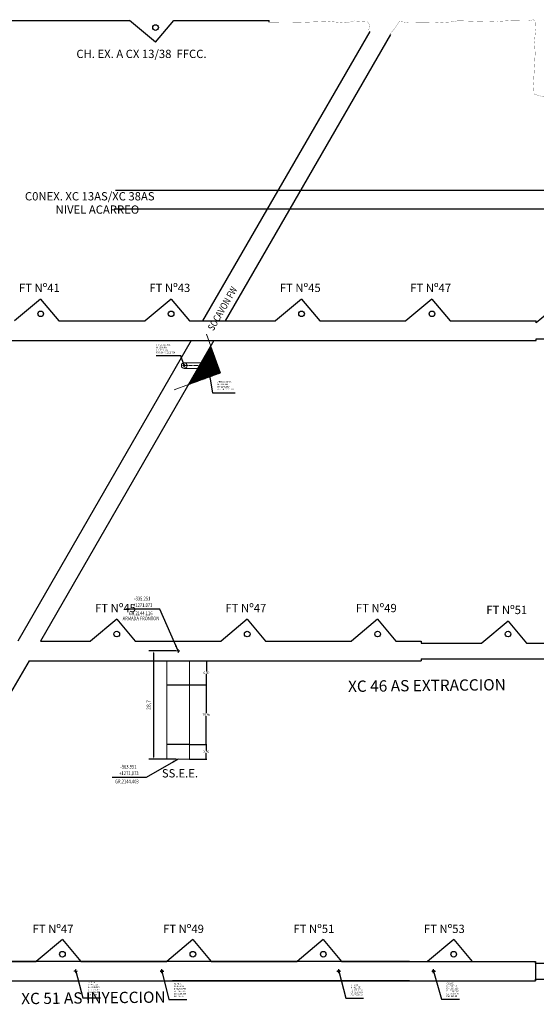
# Model space of a CAD drawing. Units: metres. Extents: x -4774 to 6013, y -2754 to 624.
# Drawn here: x 1229 to 1366, y -429 to -168 of the extents above; entities that cross this region are included whole.
import ezdxf

# ---------------------------------------------------------------- set-up
doc = ezdxf.new("R2010")
doc.units = ezdxf.units.M
doc.header["$PDMODE"] = 34
doc.header["$PDSIZE"] = 0.5
for name, pattern in [('CONTINUA', [0]), ('DASHDOT2', [12.7, 6.35, -3.175, 0, -3.175]), ('HIDDEN2', [0.1875, 0.125, -0.0625]), ('RAYITAS', [0.375, 0.25, -0.125])]:
    doc.linetypes.add(name, pattern=pattern)
for name, color, linetype in [('A-ACARREO', 1, 'Continuous'), ('A-SNV', 5, 'Continuous'), ('A-SNV-AVANCE', 5, 'Continuous'), ('coord.azul', 5, 'Continuous'), ('L1', 3, 'Continuous'), ('L2', 3, 'Continuous'), ('NV-EXT', 7, 'Continuous'), ('NV-INY', 7, 'Continuous'), ('PLANCHAS SNV', 5, 'Continuous'), ('TNV-VENT', 6, 'Continuous')]:
    doc.layers.add(name, color=color, linetype=linetype)
doc.layers.add('ESM-EXT-EJES-DIS', color=3, linetype='DASHDOT2', lineweight=13)
doc.styles.add('MINMETAL', font='tahoma.ttf')
doc.styles.add('ROMANS', font='ROMANS.shx', dxfattribs={"width": 1.25, "oblique": 10})
doc.styles.get("Standard").update_dxf_attribs({"font": 'arial.ttf'})
doc.styles.add('VERDANA', font='verdana.ttf', dxfattribs={"oblique": 15})
doc.dimstyles.new('AM_ANSI', dxfattribs={"dimtxt": 0.12, "dimasz": 0.1, "dimexe": 0.1, "dimexo": 0.05, "dimgap": 0.06, "dimtad": 0, "dimtih": 1, "dimtoh": 1, "dimdec": 4, "dimzin": 7, "dimdsep": 46, "dimtxsty": 'Standard', "dimcen": 0, "dimclrd": 256, "dimclre": 256, "dimclrt": 2, "dimadec": 0, "dimazin": 2, "dimtp": 0.1, "dimtm": 0.1, "dimtfac": 0.71, "dimtdec": 4, "dimtofl": 0, "dimtmove": 0, "dimatfit": 3, "dimfxl": 1, "dimtolj": 1, "dimtzin": 7, "dimlwd": -1, "dimlwe": -1, "dimarcsym": 1})
doc.dimstyles.new('ISO-25', dxfattribs={"dimtxt": 1, "dimasz": 0.5, "dimexe": 1.25, "dimexo": 0.625, "dimtad": 1, "dimtxsty": 'Standard', "dimcen": 2.5, "dimadec": 0, "dimazin": 0, "dimtfac": 1, "dimtmove": 0, "dimatfit": 3, "dimfxl": 1, "dimarcsym": 0})
doc.dimstyles.new('Minmetal_mm', dxfattribs={"dimscale": 0, "dimtxt": 2.5, "dimasz": 2.5, "dimexe": 2, "dimexo": 2, "dimgap": 1.5, "dimtad": 1, "dimzin": 1, "dimdsep": 46, "dimtxsty": 'MINMETAL', "dimcen": 2.5, "dimclrd": 1, "dimclre": 1, "dimclrt": 2, "dimadec": 0, "dimazin": 0, "dimtfac": 1, "dimtix": 1, "dimtmove": 1, "dimatfit": 3, "dimfxl": 1, "dimarcsym": 0})
pattern_1 = [(45, (-5e-13, 0), (-0.088388348, 0.088388348), [])]

# ---------------------------------------------------------------- blocks, each defined once
blk = doc.blocks.new('*D9')
at = {"linetype": 'Continuous', "transparency": 16777216}
for p, q in [((1274.12, -337.85), (1278.69, -337.85)), ((1274.12, -344.25), (1278.69, -344.25))]:
    blk.add_line(p, q, dxfattribs=at)
at = {"linetype": 'ByBlock', "transparency": 16777216}
for p, q in [((1278.59, -337.95), (1278.59, -340.68)), ((1278.59, -344.15), (1278.59, -341.42))]:
    blk.add_line(p, q, dxfattribs=at)
at = {"linetype": 'Continuous', "transparency": 16777216}
for points in [[(1278.58, -337.95), (1278.61, -337.95), (1278.59, -337.85)], [(1278.58, -344.15), (1278.61, -344.15), (1278.59, -344.25)]]:
    blk.add_solid(points, dxfattribs=at)
at = {"layer": 'Defpoints', "color": 0, "linetype": 'Continuous', "transparency": 16777216}
for p in [(1274.07, -337.85), (1274.07, -344.25), (1278.59, -344.25)]:
    blk.add_point(p, dxfattribs=at)
at = {"linetype": 'Continuous', "transparency": 16777216, "insert": (1278.59, -341.05), "char_height": 0.6, "attachment_point": 5}
blk.add_mtext('\\A1;6.40', dxfattribs=at)
blk = doc.blocks.new('*D10')
at = {"linetype": 'Continuous', "transparency": 16777216}
for p, q in [((1274.12, -344.25), (1278.67, -344.25)), ((1274.12, -360.05), (1278.67, -360.05))]:
    blk.add_line(p, q, dxfattribs=at)
at = {"linetype": 'ByBlock', "transparency": 16777216}
for p, q in [((1278.57, -344.35), (1278.57, -351.78)), ((1278.57, -359.95), (1278.57, -352.52))]:
    blk.add_line(p, q, dxfattribs=at)
at = {"linetype": 'Continuous', "transparency": 16777216}
for points in [[(1278.55, -344.35), (1278.58, -344.35), (1278.57, -344.25)], [(1278.55, -359.95), (1278.58, -359.95), (1278.57, -360.05)]]:
    blk.add_solid(points, dxfattribs=at)
at = {"layer": 'Defpoints', "color": 0, "linetype": 'Continuous', "transparency": 16777216}
for p in [(1274.07, -344.25), (1274.07, -360.05), (1278.57, -360.05)]:
    blk.add_point(p, dxfattribs=at)
at = {"linetype": 'Continuous', "transparency": 16777216, "insert": (1278.57, -352.15), "char_height": 0.6, "attachment_point": 5}
blk.add_mtext('\\A1;15.80', dxfattribs=at)
blk = doc.blocks.new('*D11')
at = {"linetype": 'Continuous', "transparency": 16777216}
for p, q in [((1274.12, -360.05), (1278.67, -360.05)), ((1274.12, -363.95), (1278.67, -363.95))]:
    blk.add_line(p, q, dxfattribs=at)
at = {"linetype": 'ByBlock', "transparency": 16777216}
for p, q in [((1278.57, -360.15), (1278.57, -361.63)), ((1278.57, -363.85), (1278.57, -362.37))]:
    blk.add_line(p, q, dxfattribs=at)
at = {"linetype": 'Continuous', "transparency": 16777216}
for points in [[(1278.55, -360.15), (1278.58, -360.15), (1278.57, -360.05)], [(1278.55, -363.85), (1278.58, -363.85), (1278.57, -363.95)]]:
    blk.add_solid(points, dxfattribs=at)
at = {"layer": 'Defpoints', "color": 0, "linetype": 'Continuous', "transparency": 16777216}
for p in [(1274.07, -360.05), (1274.07, -363.95), (1278.57, -363.95)]:
    blk.add_point(p, dxfattribs=at)
at = {"linetype": 'Continuous', "transparency": 16777216, "insert": (1278.57, -362), "char_height": 0.6, "attachment_point": 5}
blk.add_mtext('\\A1;3.90', dxfattribs=at)
blk = doc.blocks.new('*D12')
at = {"color": 0, "lineweight": -2, "transparency": 16777216}
for p, q in [((1270.45, -335.25), (1263.32, -335.25)), ((1264.57, -335.75), (1264.57, -363.45)), ((1270.45, -363.95), (1263.32, -363.95))]:
    blk.add_line(p, q, dxfattribs=at)
at = {"color": 0, "transparency": 16777216}
for points in [[(1264.49, -335.75), (1264.66, -335.75), (1264.57, -335.25)], [(1264.49, -363.45), (1264.66, -363.45), (1264.57, -363.95)]]:
    blk.add_solid(points, dxfattribs=at)
at = {"layer": 'Defpoints', "color": 0, "transparency": 16777216}
for p in [(1271.07, -335.25), (1264.57, -363.95), (1271.07, -363.95)]:
    blk.add_point(p, dxfattribs=at)
at = {"color": 0, "transparency": 16777216, "insert": (1263.35, -349.6), "char_height": 1, "attachment_point": 5, "rotation": 90}
blk.add_mtext('28,7', dxfattribs=at)

msp = doc.modelspace()

# ---------------------------------------------------------------- hatches: boundary and pattern name
at = {"layer": 'A-SNV', "linetype": 'CONTINUA', "lineweight": 0, "ltscale": 2}
h = msp.add_hatch(dxfattribs=at)
h.set_pattern_fill('ANSI31', color=252, style=0)
h.set_pattern_definition(pattern_1)
h.paths.add_polyline_path([(1277.51959, -259.08194), (1277.43492, -259.07211), (1277.17701, -259.15862), (1276.93433, -259.2334), (1276.83926, -259.47633), (1276.87632, -259.489), (1276.9136, -259.489), (1277.22446, -259.34047)])
at = {"layer": 'A-SNV-AVANCE', "linetype": 'CONTINUA', "lineweight": 0, "ltscale": 2}
h = msp.add_hatch(dxfattribs=at)
h.set_pattern_fill('ANSI31', color=252, style=0)
h.set_pattern_definition(pattern_1)
h.paths.add_polyline_path([(1279.74227, -254.33148), (1277.19758, -258.739), (1280.93798, -257.62089)])
h = msp.add_hatch(dxfattribs=at)
h.set_pattern_fill('ANSI31', color=252, style=0)
h.set_pattern_definition(pattern_1)
h.paths.add_polyline_path([(1278.29871, -262.59642), (1278.61936, -261.72803), (1279.33276, -260.53113), (1280.45281, -259.50432), (1280.94835, -258.75903), (1281.01624, -258.23928), (1280.98289, -258.02004), (1280.88453, -258.04956), (1280.87948, -258.06017), (1280.29038, -258.44411), (1279.51096, -258.46182), (1278.58742, -258.739), (1278.957, -258.739, -0.414213562), (1279.707, -259.489, -0.414213562), (1278.957, -260.239), (1276.33156, -260.239), (1273.84979, -264.53755), (1278.08733, -262.99718)])
h = msp.add_hatch(dxfattribs=at)
h.set_pattern_fill('ANSI31', color=252, style=0)
h.set_pattern_definition(pattern_1)
h.paths.add_polyline_path([(1278.207, -259.489), (1276.76457, -259.489), (1276.33156, -260.239), (1278.957, -260.239, -0.414213562)])
h.paths.add_polyline_path([(1278.957, -258.739), (1278.58742, -258.739), (1277.72317, -258.99839), (1277.31924, -259.2376), (1277.03749, -259.489), (1278.207, -259.489, -0.414213562)])
h.paths.add_polyline_path([(1278.207, -259.489, 1), (1279.707, -259.489, 1)])
h = msp.add_hatch(dxfattribs=at)
h.set_pattern_fill('ANSI31', color=252, style=0)
h.set_pattern_definition(pattern_1)
h.paths.add_polyline_path([(1281.07322, -257.99293), (1280.93509, -257.61293), (1277.19759, -258.73899), (1277.19758, -258.739), (1278.58742, -258.739)])
h.paths.add_polyline_path([(1278.58742, -258.739), (1277.19758, -258.739), (1276.90627, -259.24357)])
h = msp.add_hatch(dxfattribs=at)
h.set_pattern_fill('ANSI31', color=252, style=0)
h.set_pattern_definition(pattern_1)
h.paths.add_polyline_path([(1281.07322, -257.99293), (1280.98289, -258.02004), (1281.01624, -258.23928), (1280.94835, -258.75903), (1280.45281, -259.50432), (1279.33276, -260.53113), (1278.61936, -261.72803), (1278.29871, -262.59642), (1278.08733, -262.99718), (1282.33148, -261.45442)])
h = msp.add_hatch(dxfattribs=at)
h.set_pattern_fill('ANSI31', color=252, style=0)
h.set_pattern_definition(pattern_1)
h.paths.add_polyline_path([(1280.53046, -258.29158), (1280.76296, -258.2083), (1280.8135, -258.09474), (1280.57594, -258.11492), (1280.26258, -258.23354), (1280.00734, -258.29663), (1279.80516, -258.35972), (1279.69397, -258.40767), (1279.60299, -258.45815), (1279.73188, -258.47833), (1279.85571, -258.44553), (1280.0225, -258.45815), (1280.14633, -258.46067), (1280.22973, -258.45562), (1280.3207, -258.42786), (1280.44453, -258.35468)])

# ---------------------------------------------------------------- linework, layer by layer
at = {"color": 4, "linetype": 'CONTINUA', "lineweight": 0, "ltscale": 2}
for p, q in [((1268.073, -363.951), (1268.073, -337.851)), ((1274.073, -363.951), (1274.073, -337.851)), ((1268.073, -363.951), (1274.073, -363.951))]:
    msp.add_line(p, q, dxfattribs=at)
for p, q in [((1268.073, -344.24951), (1274.073, -344.24951)), ((1268.073, -344.24951), (1274.073, -344.24951)), ((1274.073, -360.051), (1268.073, -360.051)), ((1274.073, -360.051), (1268.073, -360.051)), ((1332.53, -417.65118), (1269.576, -417.65118)), ((1269.576, -422.84951), (1269.576, -422.85118)), ((1332.53, -422.85118), (1269.576, -422.85118))]:
    msp.add_line(p, q)
for points in [[(1249.039, -417.65118), (1221.2938, -417.65118), (1220.44062, -422.85118), (1249.039, -422.84951)], [(1269.576, -417.64951), (1249.039, -417.65118)], [(1332.53, -417.65118), (1360.526, -417.64951)], [(1360.526, -417.64951), (1366.03502, -417.65118)], [(1366.03502, -417.65118), (1366.03502, -422.85118)], [(1366.03502, -418.15118), (1385.034, -418.14951)], [(1249.039, -422.84951), (1269.576, -422.84951)], [(1332.53, -422.85118), (1360.526, -422.84951)], [(1360.526, -422.84951), (1366.03502, -422.85118)], [(1366.03502, -422.35118), (1385.034, -422.34951)]]:
    msp.add_lwpolyline(points)
at = {"color": 3, "linetype": 'RAYITAS', "lineweight": 0, "ltscale": 2}
msp.add_point((1271.073, -335.251), dxfattribs=at)
at = {"layer": 'A-ACARREO'}
msp.add_line((1254.06804, -217.89867), (1659.6359, -217.89867), dxfattribs=at)
msp.add_lwpolyline([(1659.6359, -212.99867), (1254.47239, -212.99867)], dxfattribs=at)
at = {"layer": 'A-SNV', "color": 8, "linetype": 'CONTINUA', "lineweight": 0, "ltscale": 2}
for p, q in [((1279.74227, -254.33148), (1278.58226, -251.1403)), ((1273.84979, -264.53755), (1270.03944, -265.92262))]:
    msp.add_line(p, q, dxfattribs=at)
at = {"layer": 'A-SNV', "color": 4, "linetype": 'CONTINUA', "lineweight": 0, "ltscale": 2}
for p, q in [((1279.74227, -254.33148), (1282.33148, -261.45442)), ((1278.957, -258.739), (1272.714, -258.739)), ((1278.957, -260.239), (1272.714, -260.239)), ((1273.84979, -264.53755), (1282.33148, -261.45442))]:
    msp.add_line(p, q, dxfattribs=at)
at = {"layer": 'A-SNV', "color": 2, "linetype": 'CONTINUA', "lineweight": 0, "ltscale": 2}
for p, q in [((1278.957, -258.739), (1272.714, -258.739)), ((1278.957, -260.239), (1272.714, -260.239))]:
    msp.add_line(p, q, dxfattribs=at)
at = {"layer": 'A-SNV', "color": 2, "linetype": 'HIDDEN2', "lineweight": 0, "ltscale": 2}
msp.add_line((1278.957, -259.489), (1272.714, -259.489), dxfattribs=at)
at = {"layer": 'A-SNV', "color": 4, "linetype": 'CONTINUA', "lineweight": 0, "ltscale": 2, "const_width": 0.15}
msp.add_lwpolyline([(1273.84979, -264.53755), (1282.33148, -261.45442), (1279.74227, -254.33148)], dxfattribs=at)
at = {"layer": 'A-SNV', "color": 2, "linetype": 'CONTINUA', "lineweight": 0, "ltscale": 2}
for centre in [(1272.714, -259.489), (1278.957, -259.489)]:
    msp.add_circle(centre, 0.75, dxfattribs=at)
at = {"layer": 'A-SNV', "linetype": 'CONTINUA', "lineweight": 0, "ltscale": 2}
for p in [(1272.714, -259.489), (1278.957, -259.489)]:
    msp.add_point(p, dxfattribs=at)
at = {"layer": 'L1'}
for centre in [(1254.78907, -330.75167), (1289.43009, -330.75167), (1324.07111, -330.75167), (1358.71212, -330.75167)]:
    msp.add_circle(centre, 0.75, dxfattribs=at)
at = {"layer": 'L2', "linetype": 'Continuous'}
for p, q in [((1240.34207, -411.84657), (1233.42439, -417.65118)), ((1240.34207, -411.84657), (1245.21272, -417.65118)), ((1274.98308, -411.84657), (1268.06541, -417.65118)), ((1274.98308, -411.84657), (1279.85373, -417.65118)), ((1309.6241, -411.84657), (1302.70643, -417.65118)), ((1309.6241, -411.84657), (1314.49475, -417.65118)), ((1344.26511, -411.84657), (1337.34744, -417.65118)), ((1344.26511, -411.84657), (1349.13576, -417.65118)), ((1210.5717, -417.65118), (1233.42439, -417.65118)), ((1245.21272, -417.65118), (1268.06541, -417.65118)), ((1279.85373, -417.65118), (1302.70643, -417.65118)), ((1314.49475, -417.65118), (1337.34744, -417.65118)), ((1349.13576, -417.65118), (1366.03502, -417.65118)), ((1366.03502, -418.15118), (1366.03502, -417.65118)), ((1366.03502, -418.15118), (1371.98846, -418.15118)), ((1125.16229, -422.85118), (1366.03502, -422.85118)), ((1366.03502, -422.35118), (1522.34085, -422.35118)), ((1366.03502, -422.85118), (1366.03502, -422.35118))]:
    msp.add_line(p, q, dxfattribs=at)
at = {"layer": 'L2', "color": 3}
for centre in [(1234.58182, -245.75167), (1269.22283, -245.75167)]:
    msp.add_circle(centre, 0.75, dxfattribs=at)
at = {"layer": 'L2'}
for centre in [(1303.86385, -245.75167), (1338.50486, -245.75167), (1240.35532, -415.75167), (1274.99633, -415.75167), (1309.63735, -415.75167), (1344.27836, -415.75167)]:
    msp.add_circle(centre, 0.75, dxfattribs=at)
at = {"layer": 'NV-EXT', "linetype": 'Continuous'}
for p, q in [((1208.92011, -167.85118), (1258.16389, -167.85118)), ((1265.08157, -173.6558), (1258.16389, -167.85118)), ((1265.08157, -173.6558), (1269.95222, -167.85118)), ((1321.96637, -170.79718), (1277.59469, -247.65118)), ((1327.52214, -171.57431), (1283.59913, -247.65118)), ((1274.59247, -252.85118), (1228.51992, -332.65118)), ((1280.59691, -252.85118), (1234.52436, -332.65118)), ((1254.77582, -326.84657), (1247.85815, -332.65118)), ((1254.77582, -326.84657), (1259.64647, -332.65118)), ((1289.41684, -326.84657), (1282.49917, -332.65118)), ((1289.41684, -326.84657), (1294.28749, -332.65118)), ((1324.05786, -326.84657), (1317.14018, -332.65118)), ((1324.05786, -326.84657), (1328.92851, -332.65118)), ((1358.69887, -327.34657), (1351.7812, -333.15118)), ((1358.69887, -327.34657), (1363.56952, -333.15118)), ((1234.52436, -332.65118), (1247.85815, -332.65118)), ((1259.64647, -332.65118), (1282.49917, -332.65118)), ((1294.28749, -332.65118), (1317.14018, -332.65118)), ((1328.92851, -332.65118), (1335.66, -332.65118)), ((1335.66, -332.65118), (1335.66, -333.15118)), ((1335.66, -333.15118), (1351.7812, -333.15118)), ((1363.56952, -333.15118), (1386.42222, -333.15118)), ((1231.52214, -337.85118), (1224.75218, -349.57709)), ((1231.52214, -337.85118), (1335.66, -337.85118)), ((1265.021, -337.85118), (1335.66, -337.85118)), ((1335.66, -337.35118), (1500.17509, -337.35118)), ((1335.66, -337.35118), (1335.66, -337.85118))]:
    msp.add_line(p, q, dxfattribs=at)
msp.add_circle((1265.09482, -169.75069), 0.75, dxfattribs=at)
at = {"layer": 'NV-INY', "linetype": 'Continuous'}
for p, q in [((1269.95222, -167.85118), (1295.282, -167.85118)), ((1295.282, -168.3003), (1295.282, -167.85118)), ((1234.56857, -241.84657), (1227.65089, -247.65118)), ((1234.56857, -241.84657), (1239.43922, -247.65118)), ((1269.20958, -241.84657), (1262.29191, -247.65118)), ((1269.20958, -241.84657), (1274.08023, -247.65118)), ((1303.8506, -241.84657), (1296.93293, -247.65118)), ((1303.8506, -241.84657), (1308.72125, -247.65118)), ((1338.49161, -241.84657), (1331.57394, -247.65118)), ((1338.49161, -241.84657), (1343.36226, -247.65118)), ((1373.13263, -242.34657), (1366.21496, -248.15118)), ((1239.43922, -247.65118), (1262.29191, -247.65118)), ((1274.08023, -247.65118), (1296.93293, -247.65118)), ((1308.72125, -247.65118), (1331.57394, -247.65118)), ((1343.36226, -247.65118), (1366.21496, -247.65118)), ((1366.21496, -248.15118), (1366.21496, -247.65118)), ((1154.0298, -252.85118), (1366.21496, -252.85118)), ((1366.21496, -252.35118), (1501.625, -252.35118)), ((1366.21496, -252.85118), (1366.21496, -252.35118))]:
    msp.add_line(p, q, dxfattribs=at)
at = {"layer": 'NV-INY', "linetype": 'Continuous', "const_width": 0.05}
for points in [[(1310.7423, -168.1056), (1307.38, -168.2418), (1303.7184, -168.3892), (1299.9409, -168.3826), (1295.282, -168.3003)], [(1321.6543, -170.617), (1321.9916, -169.121), (1321.3911, -168.2089), (1317.7755, -167.9879), (1315.9958, -168.536), (1314.0211, -168.379), (1310.7423, -168.1056)], [(1365.6266, -187.4164), (1365.4729, -184.614), (1365.656, -181.2277), (1365.9116, -176.6094), (1365.74, -173.5959), (1365.9888, -170.4201), (1365.8685, -168.0357), (1365.4527, -167.6916), (1363.9884, -167.9402), (1359.8587, -167.8736), (1355.9305, -168.1244), (1353.0526, -167.9975), (1349.9787, -168.0984), (1347.8066, -168.0164), (1345.372, -167.9515), (1343.8461, -168.2393), (1339.9338, -168.4884), (1336.3687, -168.3984), (1332.4334, -168.4659), (1329.8466, -168.1539), (1328.8304, -169.7019), (1327.3581, -171.4796)], [(1370.7055, -187.6738), (1368.1533, -188.1688), (1365.6266, -187.4164)]]:
    msp.add_lwpolyline(points, dxfattribs=at)
at = {"layer": 'PLANCHAS SNV', "linetype": 'RAYITAS', "lineweight": 0, "ltscale": 2}
msp.add_point((1243.876, -420.251), dxfattribs=at)
at = {"layer": 'PLANCHAS SNV', "color": 5}
for p in [(1266.789, -420.251), (1313.73, -420.251), (1338.926, -420.251)]:
    msp.add_point(p, dxfattribs=at)

# ---------------------------------------------------------------- texts
at = {"layer": 'A-SNV', "style": 'ROMANS', "width": 0.8}
msp.add_text('SOCAVON FW', height=1.875, rotation=60.0088382, dxfattribs=at).set_placement((1280.45499, -250.38852, -15))
at = {"layer": 'ESM-EXT-EJES-DIS', "color": 5, "style": 'ROMANS', "width": 0.8}
for s, p in [(' -335.251', (1259.15672, -321.83706, 14.067)), ('+1271.073', (1259.10337, -323.5612, 14.067)), ('ARMADA FRONTON', (1256.35527, -327.10958, 14.067)), ('GR.2144.116', (1258.00405, -325.74731, 14.067)), (' -363.951', (1255.48094, -366.48431, 14.067)), ('+1271.073', (1255.42759, -368.20846, 14.067)), ('GR.2144.403', (1254.32827, -370.39457, 14.067))]:
    msp.add_text(s, height=1, rotation=360, dxfattribs=at).set_placement(p)
at = {"layer": 'PLANCHAS SNV', "color": 7, "ltscale": 2, "char_height": 0.4, "attachment_point": 4}
for s, insert in [('LLEGADA CHIM.\\PN - 259.489\\PE + 1272.714\\PFDO.CHIF. 2211.780 ', (1265.2773, -255.06399)), ('ARMADA CHIM.\\PN - 259.489\\PE + 1278.957\\PGR. INF. 2141.930 ', (1281.57436, -264.85504))]:
    msp.add_mtext(s, dxfattribs=dict(at, insert=insert))
at = {"layer": 'PLANCHAS SNV', "color": 5, "char_height": 0.4, "attachment_point": 4}
for s, insert in [('{\\fArial|b0|i0|c238|p34;CL }3048{\\fArial|b0|i0|c238|p34;\\PN - 420.251\\PE + 1}243.876{\\fArial|b0|i0|c238|p34;\\PCT  21}67.844\\P{\\fArial|b0|i0|c238|p34;CG  21}64{\\fArial|b0|i0|c238|p34;.}175{\\fArial|b0|i0|c238|p34;\\PKM  } 23.04', (1247.08292, -424.83025)), ('{\\fArial|b0|i0|c238|p34;CL 30}53{\\fArial|b0|i0|c238|p34;\\PN - 420.251\\PE + 12}66{\\fArial|b0|i0|c238|p34;.}789{\\fArial|b0|i0|c238|p34;\\PCT  216}8{\\fArial|b0|i0|c238|p34;.}179{\\fArial|b0|i0|c238|p34;\\PCG  2164.}404{\\fArial|b0|i0|c238|p34;\\PKM   }45.95', (1269.96884, -425.26312)), ('{\\fArial|b0|i0|c238|p34;CL 30}69{\\fArial|b0|i0|c238|p34;\\PN - 420.251\\PE + 1}338{\\fArial|b0|i0|c238|p34;.}926{\\fArial|b0|i0|c238|p34;\\PCT  216}9{\\fArial|b0|i0|c238|p34;.}068{\\fArial|b0|i0|c238|p34;\\PCG  216}5{\\fArial|b0|i0|c238|p34;.}125{\\fArial|b0|i0|c238|p34;\\PKM   }118.10', (1342.35247, -425.20567)), ('{\\fArial|b0|i0|c238|p34;CL 30}64{\\fArial|b0|i0|c238|p34;\\PN - 4}20.251{\\fArial|b0|i0|c238|p34;\\PE + 1}313.730{\\fArial|b0|i0|c238|p34;\\PCT  216}9.078{\\fArial|b0|i0|c238|p34;\\PCG  2164.}873', (1316.90984, -425.26312))]:
    msp.add_mtext(s, dxfattribs=dict(at, insert=insert))
at = {"layer": 'TNV-VENT', "style": 'VERDANA', "oblique": 15}
for s, p in [('CH. EX. A CX 13/38  FFCC.', (1244.0704, -177.84163)), ('C0NEX. XC 13AS/XC 38AS', (1230.40373, -215.64216)), ('NIVEL ACARREO', (1238.53898, -219.16928)), ('FT Nº41', (1228.81544, -239.95644)), ('FT Nº43', (1263.45645, -239.95644)), ('FT Nº45', (1298.09747, -239.95644)), ('FT Nº47', (1332.73848, -239.95644)), ('FT Nº45', (1249.02269, -324.95644)), ('FT Nº47', (1283.66371, -324.95644)), ('FT Nº49', (1318.30473, -324.95644)), ('FT Nº51', (1352.94574, -325.45644)), ('SS.E.E.', (1266.76741, -368.8257)), ('FT Nº47', (1232.44174, -410.12191)), ('FT Nº49', (1267.08276, -410.12191)), ('FT Nº51', (1301.72377, -410.12191)), ('FT Nº53', (1336.36479, -410.12191))]:
    msp.add_text(s, height=2.2, dxfattribs=at).set_placement(p)
for s, p in [('XC 46 AS EXTRACCION', (1316.23376, -346.13586)), ('XC 51 AS INYECCION', (1229.43907, -429.03295))]:
    msp.add_text(s, height=3, rotation=0.63243, dxfattribs=at).set_placement(p)

# ---------------------------------------------------------------- dimensions: what is measured, and where the dimension line sits
dim = msp.add_aligned_dim(p1=(1271.073, -335.251), p2=(1271.073, -363.951), distance=-6.50034, dimstyle='ISO-25', override={"dimarcsym": 1})
dim.commit()
dim.dimension.update_dxf_attribs({"geometry": '*D12', "text_midpoint": (1263.3467, -349.601)})
at = {"linetype": 'Continuous'}
for p1, p2, distance, picture, middle in [((1274.073, -337.851), (1274.073, -344.24951), 4.52157, '*D9', (1278.59457, -341.05026)), ((1274.073, -344.24951), (1274.073, -360.051), 4.49436, '*D10', (1278.56736, -352.15026)), ((1274.073, -360.051), (1274.073, -363.951), 4.49221, '*D11', (1278.56521, -362.001))]:
    dim = msp.add_aligned_dim(p1=p1, p2=p2, distance=distance, dimstyle='AM_ANSI', override={"dimtxt": 0.6, "dimdec": 2, "dimclrt": 256, "dimaunit": 2, "dimadec": 3, "dimtdec": 2, "dimfxl": 1.25}, dxfattribs=at)
    dim.commit()
    dim.dimension.update_dxf_attribs({"geometry": picture, "text_midpoint": middle})

# ---------------------------------------------------------------- leaders
at = {"layer": 'coord.azul', "lineweight": 13}
for points in [[(1271.073, -335.251), (1266.26979, -324.17874), (1257.22113, -324.17142)], [(1271.073, -363.951), (1262.59401, -368.826), (1253.54536, -368.81867)]]:
    msp.add_leader(points, dimstyle='Minmetal_mm', override={"dimscale": 1, "dimasz": 1.5}, dxfattribs=at)
at = {"layer": 'PLANCHAS SNV', "color": 7, "annotation_type": 0, "has_hookline": 1}
for points, hookline_direction, text_width in [([(1272.714, -259.489), (1271.8094, -256.901), (1271.1094, -256.901)], 1, 5.20709), ([(1278.957, -259.489), (1280.24936, -266.69204), (1280.94936, -266.69204)], 0, 4.63356)]:
    msp.add_leader(points, dimstyle='ISO-25', override={"dimasz": 0.7}, dxfattribs=dict(at, hookline_direction=hookline_direction, text_width=text_width))
at = {"layer": 'PLANCHAS SNV', "color": 5, "annotation_type": 0, "has_hookline": 1, "hookline_direction": 0}
for points, text_width in [([(1243.876, -420.251), (1245.75792, -427.33815), (1246.45792, -427.33815)], 3.4292), ([(1266.789, -420.251), (1268.64384, -427.77089), (1269.34384, -427.77089)], 3.42456), ([(1313.73, -420.251), (1315.58484, -427.43687), (1316.28484, -427.43687)], 3.42619), ([(1338.926, -420.251), (1341.02747, -427.71343), (1341.72747, -427.71343)], 3.4292)]:
    msp.add_leader(points, dimstyle='ISO-25', override={"dimasz": 0.7}, dxfattribs=dict(at, text_width=text_width))

doc.saveas('drawing.dxf')
